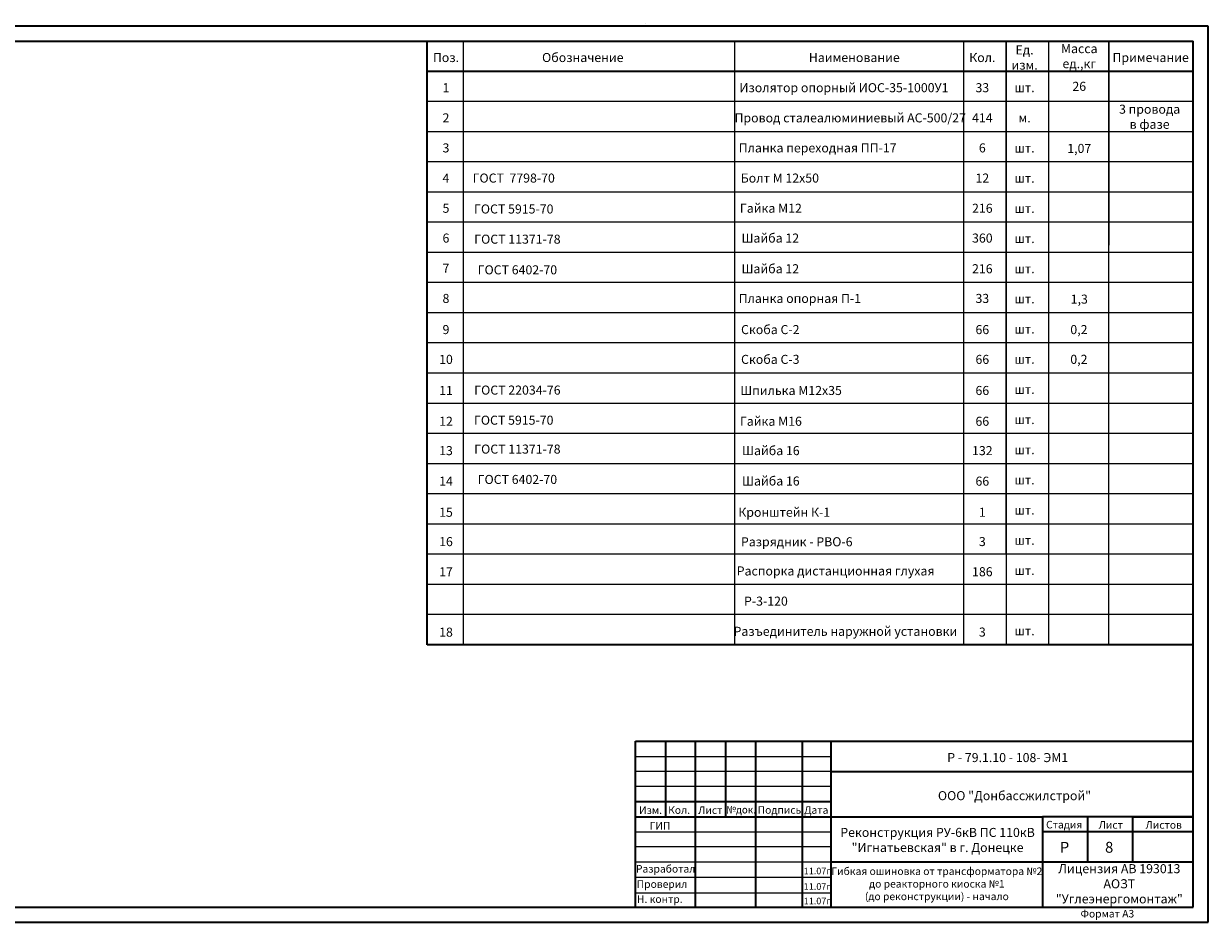
# Model space of a CAD drawing. Extents: x -232513 to -109935, y 168323 to 336666.
# Drawn here: x -119416 to -119024, y 173483 to 173781 of the extents above; entities that cross this region are included whole.
import ezdxf

# ---------------------------------------------------------------- set-up
doc = ezdxf.new("R2010")
doc.units = 0
doc.header["$LTSCALE"] = 1500
doc.header["$MEASUREMENT"] = 0
doc.layers.get('0').update_dxf_attribs({"linetype": 'CONTINUOUS'})
doc.layers.add('СЛОЙ3', color=12, linetype='CONTINUOUS')
doc.styles.add('Romans', font='ARIAL.TTF', dxfattribs={"height": 3})

msp = doc.modelspace()

# ---------------------------------------------------------------- linework, layer by layer
at = {"lineweight": 35}
for p, q in [((-119023.7481, 173780.3346), (-119443.7481, 173780.3346)), ((-119023.7481, 173483.3346), (-119023.7481, 173780.3346)), ((-119423.7481, 173775.3346), (-119028.7481, 173775.3346)), ((-119028.7481, 173488.3346), (-119028.7481, 173775.3346)), ((-119213.642, 173488.3346), (-119213.642, 173543.3346)), ((-119213.642, 173543.3346), (-119028.7481, 173543.3346)), ((-119203.642, 173543.3346), (-119203.642, 173518.3346)), ((-119193.7481, 173488.3346), (-119193.7481, 173543.3346)), ((-119183.7481, 173543.3346), (-119183.7481, 173518.3346)), ((-119173.7481, 173488.3346), (-119173.7481, 173543.3346)), ((-119158.3744, 173543.3346), (-119158.3744, 173488.3346)), ((-119148.7481, 173488.3346), (-119148.7481, 173543.3346)), ((-119148.7481, 173533.3346), (-119028.7481, 173533.3346)), ((-119213.642, 173523.3346), (-119148.7481, 173523.3346)), ((-119213.642, 173518.3346), (-119148.7481, 173518.3346)), ((-119148.7481, 173518.3346), (-119078.7481, 173518.3346)), ((-119028.7481, 173518.3346), (-119078.7481, 173518.3346)), ((-119078.7481, 173518.3346), (-119078.7481, 173488.3346)), ((-119063.7481, 173518.3346), (-119063.7481, 173503.3346)), ((-119048.7481, 173518.3346), (-119028.7481, 173518.3346)), ((-119048.7481, 173503.3346), (-119048.7481, 173518.3346)), ((-119028.7481, 173513.3346), (-119078.7481, 173513.3346)), ((-119148.7481, 173503.3346), (-119028.7481, 173503.3346)), ((-119423.7481, 173488.3346), (-119028.7481, 173488.3346)), ((-119443.7481, 173483.3346), (-119023.7481, 173483.3346))]:
    msp.add_line(p, q, dxfattribs=at)
for p, q in [((-119210.3297, 173781.1601), (-119210.3297, 173781.1601)), ((-119213.642, 173528.3346), (-119213.642, 173538.3346)), ((-119213.642, 173528.3346), (-119213.642, 173538.3346)), ((-119213.642, 173533.3346), (-119213.642, 173518.3346)), ((-119203.642, 173523.3346), (-119203.642, 173518.3346)), ((-119193.7481, 173523.3346), (-119193.7481, 173518.3346)), ((-119193.7481, 173523.3346), (-119193.7481, 173518.3346)), ((-119183.7481, 173523.3346), (-119183.7481, 173518.3346)), ((-119173.7481, 173523.3346), (-119173.7481, 173518.3346)), ((-119063.7481, 173503.3346), (-119048.7481, 173503.3346)), ((-119213.642, 173488.3346), (-119213.642, 173488.3346))]:
    msp.add_line(p, q)
at = {"lineweight": 30}
msp.add_line((-119213.642, 173543.3346), (-119213.642, 173488.3346), dxfattribs=at)
at = {"lineweight": 13}
for p, q in [((-119213.642, 173538.3346), (-119148.7481, 173538.3346)), ((-119148.7481, 173533.3346), (-119213.642, 173533.3346)), ((-119148.7481, 173528.3346), (-119213.642, 173528.3346)), ((-119213.642, 173513.3346), (-119148.7481, 173513.3346)), ((-119148.7481, 173508.3346), (-119213.642, 173508.3346)), ((-119213.642, 173503.3346), (-119148.7481, 173503.3346)), ((-119148.9378, 173498.1359), (-119213.642, 173498.1359)), ((-119213.642, 173493.1359), (-119148.7481, 173493.1359))]:
    msp.add_line(p, q, dxfattribs=at)
at = {"layer": 'СЛОЙ3', "color": 0}
for p, q in [((-119282.7481, 173775.3346), (-119270.7481, 173775.3346)), ((-119270.7481, 173775.3346), (-119270.7481, 173575.3346)), ((-119270.7481, 173775.3346), (-119180.7481, 173775.3346)), ((-119180.7481, 173775.3346), (-119090.7481, 173775.3346)), ((-119180.7481, 173575.3346), (-119180.7481, 173775.3346)), ((-119104.7481, 173575.3346), (-119104.7481, 173775.3346)), ((-119090.7481, 173775.3346), (-119090.7481, 173707.7119)), ((-119090.7481, 173605.3346), (-119090.7481, 173775.3346)), ((-119090.7481, 173775.3346), (-119076.7481, 173775.3346)), ((-119090.7481, 173775.3346), (-119090.7481, 173575.3346)), ((-119076.7481, 173775.3346), (-119076.7481, 173575.3346)), ((-119076.7481, 173775.3346), (-119056.7481, 173775.3346)), ((-119056.7481, 173775.3346), (-119056.7481, 173707.7119)), ((-119056.7481, 173575.3346), (-119056.7481, 173775.3346)), ((-119056.7481, 173775.3346), (-119028.7481, 173775.3346)), ((-119028.7481, 173775.3346), (-119028.7481, 173707.7119))]:
    msp.add_line(p, q, dxfattribs=at)
at = {"layer": 'СЛОЙ3', "color": 0, "lineweight": 35}
for p, q in [((-119282.7481, 173575.3346), (-119282.7481, 173775.3346)), ((-119028.7481, 173765.3346), (-119282.7481, 173765.3346)), ((-119028.7481, 173575.3346), (-119282.7481, 173575.3346))]:
    msp.add_line(p, q, dxfattribs=at)
at = {"layer": 'СЛОЙ3', "color": 0, "lineweight": 5}
for p, q in [((-119028.7481, 173755.3346), (-119282.7481, 173755.3346)), ((-119028.7481, 173755.3346), (-119282.7481, 173755.3346)), ((-119028.7481, 173745.3346), (-119282.7481, 173745.3346)), ((-119028.7481, 173735.3346), (-119282.7481, 173735.3346)), ((-119028.7481, 173725.3346), (-119282.7481, 173725.3346)), ((-119028.7481, 173715.3346), (-119282.7481, 173715.3346)), ((-119028.7481, 173705.3346), (-119282.7481, 173705.3346)), ((-119028.7481, 173695.3346), (-119282.7481, 173695.3346)), ((-119028.7481, 173685.3346), (-119282.7481, 173685.3346)), ((-119028.7481, 173675.3346), (-119282.7481, 173675.3346)), ((-119028.7481, 173665.3346), (-119282.7481, 173665.3346)), ((-119028.7481, 173655.3346), (-119282.7481, 173655.3346)), ((-119028.7481, 173645.3346), (-119282.7481, 173645.3346)), ((-119028.7481, 173635.3346), (-119282.7481, 173635.3346)), ((-119028.7481, 173625.3346), (-119282.7481, 173625.3346)), ((-119028.7481, 173615.3346), (-119282.7481, 173615.3346)), ((-119028.7481, 173615.3346), (-119282.7481, 173615.3346)), ((-119028.7481, 173605.3346), (-119282.7481, 173605.3346)), ((-119028.7481, 173605.3346), (-119282.7481, 173605.3346)), ((-119028.7481, 173605.3346), (-119282.7481, 173605.3346)), ((-119028.7481, 173595.3346), (-119282.7481, 173595.3346)), ((-119028.7481, 173595.3346), (-119282.7481, 173595.3346)), ((-119028.7481, 173585.3346), (-119282.7481, 173585.3346)), ((-119028.7481, 173585.3346), (-119282.7481, 173585.3346))]:
    msp.add_line(p, q, dxfattribs=at)

# ---------------------------------------------------------------- texts
at = {"style": 'Romans'}
for s, height, p in [('Изм.', 2.5, (-119212.4426, 173519.2538)), ('Кол.', 2.5, (-119202.8089, 173519.2865)), ('Лист', 2.5, (-119192.867, 173519.2548)), ('Подпись', 2.5, (-119173.1144, 173519.3163)), ('Дата', 2.5, (-119157.7154, 173519.2881)), ('ГИП', 2.5, (-119208.9605, 173514.0849)), ('Стадия', 2.5, (-119077.5187, 173514.4415)), ('Лист', 2.5, (-119060.108, 173514.3601)), ('Листов', 2.5, (-119044.5529, 173514.3601)), ('Разработал', 2.5, (-119213.4771, 173499.8107)), ('11.07г', 2.2, (-119157.8668, 173499.2385)), ('Проверил', 2.5, (-119213.2082, 173494.7568)), ('11.07г', 2.2, (-119157.8668, 173494.097)), ('Н. контр.', 2.5, (-119213.1408, 173489.7696)), ('11.07г', 2.2, (-119157.8668, 173489.2836))]:
    msp.add_text(s, height=height, dxfattribs=at).set_placement(p)
at = {"style": 'Romans', "width": 0.95}
msp.add_text('№док.', height=2.5, dxfattribs=at).set_placement((-119183.5305, 173519.4018))
at = {"color": 0, "style": 'Romans'}
for s, p in [('Р', (-119072.9745, 173506.401)), ('8', (-119057.9745, 173506.401))]:
    msp.add_text(s, height=3.6, dxfattribs=at).set_placement(p)
at = {"char_height": 3, "attachment_point": 5, "style": 'Romans'}
for s, insert, width in [('{\\fArial|b0|i0|c204|p34;Ед.\\Pизм.}', (-119084.6589, 173769.9546), 46.057024), ('{\\fArial|b0|i0|c204|p34;Масса\\Pед.,кг}', (-119066.524, 173770.4037), 46.057024), ('{\\fArial|b0|i0|c204|p34;Поз.}', (-119276.46, 173769.9546), 46.057024), ('{\\fArial|b0|i0|c204|p34;Обозначение}', (-119231.0999, 173769.9546), 46.057024), ('{\\fArial|b0|i0|c204|p34;Наименование}', (-119141.0999, 173769.9546), 46.057024), ('{\\fArial|b0|i0|c204|p34;Кол.}', (-119098.6589, 173769.9546), 46.057024), ('{\\fArial|b0|i0|c204|p34;Примечание}', (-119042.861, 173769.9546), 46.057024), ('{\\fArial|b0|i0|c204|p34;Изолятор опорный ИОС-35-1000У1}', (-119144.527, 173759.9546), 78.164706), ('{\\fArial|b0|i0|c204|p34;26}', (-119066.524, 173760.4037), 46.057024), ('{\\fArial|b0|i0|c204|p34;1}', (-119276.46, 173759.9546), 46.057024), ('{\\fArial|b0|i0|c204|p34;\\C0;33}', (-119098.6589, 173759.9546), 46.057024), ('{\\fArial|b0|i0|c204|p34;\\C0;шт.}', (-119084.6589, 173759.9546), 46.057024), ('{\\fArial|b0|i0|c204|p34;3 провода \\Pв фазе}', (-119043.2012, 173750.3198), 46.057024), ('{\\fArial|b0|i0|c204|p34;2}', (-119276.46, 173749.9546), 46.057024), ('{\\fArial|b0|i0|c204|p34;Провод сталеалюминиевый АС-500/27}', (-119142.448, 173749.9546), 78.164706), ('{\\fArial|b0|i0|c204|p34;\\C0;414}', (-119098.6589, 173749.9546), 46.057024), ('{\\fArial|b0|i0|c204|p34;\\C0;м.}', (-119084.6589, 173749.9546), 46.057024), ('{\\fArial|b0|i0|c204|p34;3}', (-119276.46, 173739.9992), 46.057024), ('{\\fArial|b0|i0|c204|p34;Планка переходная ПП-17}', (-119153.254, 173739.9992), 78.164706), ('{\\fArial|b0|i0|c204|p34;\\C0;6}', (-119098.6589, 173739.9992), 46.057024), ('{\\fArial|b0|i0|c204|p34;\\C0;шт.}', (-119084.6589, 173739.9546), 46.057024), ('{\\fArial|b0|i0|c204|p34;1,07}', (-119066.524, 173739.8156), 46.057024), ('{\\fArial|b0|i0|c204|p34;4}', (-119276.46, 173729.9992), 46.057024), ('{\\fArial|b0|i0|c204|p34;ГОСТ  7798-70}', (-119253.9969, 173729.9992), 101.36), ('{\\fArial|b0|i0|c204|p34;Болт М 12х50}', (-119165.7812, 173729.9992), 101.36), ('{\\fArial|b0|i0|c204|p34;\\C0;12}', (-119098.6589, 173729.9992), 46.057024), ('{\\fArial|b0|i0|c204|p34;\\C0;шт.}', (-119084.6589, 173729.9546), 46.057024), ('{\\fArial|b0|i0|c204|p34;5}', (-119276.46, 173719.9992), 46.057024), ('{\\fArial|b0|i0|c204|p34;ГОСТ 5915-70}', (-119253.9969, 173719.7518), 101.36), ('{\\fArial|b0|i0|c204|p34;Гайка М12}', (-119168.7563, 173719.9992), 101.36), ('{\\fArial|b0|i0|c204|p34;\\C0;216}', (-119098.6589, 173719.9992), 46.057024), ('{\\fArial|b0|i0|c204|p34;\\C0;шт.}', (-119084.6589, 173719.9546), 46.057024), ('{\\fArial|b0|i0|c204|p34;6}', (-119276.46, 173710.1084), 46.057024), ('{\\fArial|b0|i0|c204|p34;ГОСТ 11371-78}', (-119252.7788, 173709.7435), 101.36), ('{\\fArial|b0|i0|c204|p34;Шайба 12}', (-119168.9436, 173710.1084), 101.36), ('{\\fArial|b0|i0|c204|p34;\\C0;360}', (-119098.6589, 173710.1084), 46.057024), ('{\\fArial|b0|i0|c204|p34;\\C0;шт.}', (-119084.6589, 173709.9546), 46.057024), ('{\\fArial|b0|i0|c204|p34;7}', (-119276.46, 173700.1084), 46.057024), ('{\\fArial|b0|i0|c204|p34;ГОСТ 6402-70}', (-119252.7788, 173699.5812), 101.36), ('{\\fArial|b0|i0|c204|p34;Шайба 12}', (-119168.9436, 173699.946), 101.36), ('{\\fArial|b0|i0|c204|p34;\\C0;216}', (-119098.6589, 173699.946), 46.057024), ('{\\fArial|b0|i0|c204|p34;\\C0;шт.}', (-119084.6589, 173699.9546), 46.057024), ('{\\fArial|b0|i0|c204|p34;8}', (-119276.46, 173690.1084), 46.057024), ('{\\fArial|b0|i0|c204|p34;Планка опорная П-1}', (-119159.1467, 173690.1084), 101.36), ('{\\fArial|b0|i0|c204|p34;\\C0;33}', (-119098.6589, 173690.1084), 46.057024), ('{\\fArial|b0|i0|c204|p34;1,3}', (-119066.524, 173689.8793), 46.057024), ('{\\fArial|b0|i0|c204|p34;\\C0;шт.}', (-119084.6589, 173689.9546), 46.057024), ('{\\fArial|b0|i0|c204|p34;9}', (-119276.46, 173679.7759), 46.057024), ('{\\fArial|b0|i0|c204|p34;Скоба С-2}', (-119168.9489, 173679.7759), 101.36), ('{\\fArial|b0|i0|c204|p34;\\C0;66}', (-119098.6589, 173679.7759), 46.057024), ('{\\fArial|b0|i0|c204|p34;\\C0;шт.}', (-119084.6589, 173679.9546), 46.057024), ('{\\fArial|b0|i0|c204|p34;\\C0;0,2}', (-119066.6412, 173679.7759), 46.057024), ('{\\fArial|b0|i0|c204|p34;10}', (-119276.46, 173669.9055), 46.057024), ('{\\fArial|b0|i0|c204|p34;Скоба С-3}', (-119168.9489, 173669.9055), 101.36), ('{\\fArial|b0|i0|c204|p34;\\C0;66}', (-119098.6589, 173669.9055), 46.057024), ('{\\fArial|b0|i0|c204|p34;\\C0;0,2}', (-119066.6412, 173669.92), 46.057024), ('{\\fArial|b0|i0|c204|p34;\\C0;шт.}', (-119084.6589, 173669.9546), 46.057024), ('{\\fArial|b0|i0|c204|p34;11}', (-119276.46, 173659.5934), 46.057024), ('{\\fArial|b0|i0|c204|p34;ГОСТ 22034-76}', (-119252.7788, 173659.7288), 101.36), ('{\\fArial|b0|i0|c204|p34;Шпилька М12х35}', (-119162.0652, 173659.5934), 101.36), ('{\\fArial|b0|i0|c204|p34;\\C0;66}', (-119098.6589, 173659.5934), 46.057024), ('{\\fArial|b0|i0|c204|p34;\\C0;шт.}', (-119084.6589, 173659.9546), 46.057024), ('{\\fArial|b0|i0|c204|p34;12}', (-119276.46, 173649.3983), 46.057024), ('{\\fArial|b0|i0|c204|p34;ГОСТ 5915-70}', (-119253.9969, 173649.7518), 101.36), ('{\\fArial|b0|i0|c204|p34;Гайка М16}', (-119168.7468, 173649.3983), 101.36), ('{\\fArial|b0|i0|c204|p34;\\C0;66}', (-119098.6589, 173649.3983), 46.057024), ('{\\fArial|b0|i0|c204|p34;\\C0;шт.}', (-119084.6589, 173649.9546), 46.057024), ('{\\fArial|b0|i0|c204|p34;13}', (-119276.46, 173639.6639), 46.057024), ('{\\fArial|b0|i0|c204|p34;ГОСТ 11371-78}', (-119252.7788, 173640.1734), 101.36), ('{\\fArial|b0|i0|c204|p34;Шайба 16}', (-119168.7594, 173639.6639), 101.36), ('{\\fArial|b0|i0|c204|p34;\\C0;132}', (-119098.6589, 173639.6639), 46.057024), ('{\\fArial|b0|i0|c204|p34;\\C0;шт.}', (-119084.6589, 173639.9546), 46.057024), ('{\\fArial|b0|i0|c204|p34;14}', (-119276.46, 173629.5424), 46.057024), ('{\\fArial|b0|i0|c204|p34;ГОСТ 6402-70}', (-119252.7788, 173630.1098), 101.36), ('{\\fArial|b0|i0|c204|p34;Шайба 16}', (-119168.7594, 173629.6003), 101.36), ('{\\fArial|b0|i0|c204|p34;\\C0;66}', (-119098.6589, 173629.5424), 46.057024), ('{\\fArial|b0|i0|c204|p34;\\C0;шт.}', (-119084.6589, 173629.9546), 46.057024), ('{\\fArial|b0|i0|c204|p34;15}', (-119276.46, 173619.2365), 46.057024), ('{\\fArial|b0|i0|c204|p34;Кронштейн К-1}', (-119164.3209, 173619.2365), 101.36), ('{\\fArial|b0|i0|c204|p34;\\C0;1}', (-119098.6589, 173619.2365), 46.057024), ('{\\fArial|b0|i0|c204|p34;\\C0;шт.}', (-119084.6589, 173619.9546), 46.057024), ('{\\fArial|b0|i0|c204|p34;16}', (-119276.46, 173609.502), 46.057024), ('{\\fArial|b0|i0|c204|p34;Разрядник - РВО-6}', (-119160.1762, 173609.4541), 101.36), ('{\\fArial|b0|i0|c204|p34;\\C0;3}', (-119098.6589, 173609.5296), 46.057024), ('{\\fArial|b0|i0|c204|p34;\\C0;шт.}', (-119084.6589, 173609.9546), 46.057024), ('{\\fArial|b0|i0|c204|p34;17}', (-119276.46, 173599.502), 46.057024), ('{\\fArial|b0|i0|c204|p34;Распорка дистанционная глухая }', (-119147.2939, 173599.7787), 101.36), ('{\\fArial|b0|i0|c204|p34;\\C0;шт.}', (-119084.6589, 173599.9546), 46.057024), ('{\\fArial|b0|i0|c204|p34; Р-3-120}', (-119170.8533, 173589.7787), 101.36), ('{\\fArial|b0|i0|c204|p34;18}', (-119276.46, 173579.502), 46.057024), ('{\\fArial|b0|i0|c204|p34;Разъединитель наружной установки }', (-119144.0451, 173579.7787), 101.36), ('{\\fArial|b0|i0|c204|p34;\\C0;шт.}', (-119084.6589, 173579.9546), 46.057024), ('{\\fArial|b0|i0|c204|p34;Реконструкция РУ-6кВ ПС 110кВ \\P"Игнатьевская" в г. Донецке }', (-119113.495, 173510.6226), 127.719201), ('{\\fArial|b0|i0|c204|p34;Лицензия АВ 193013\\PАОЗТ "Углеэнергомонтаж"}', (-119053.2526, 173496.1066), 46.057024), ('{\\fArial|b0|i0|c204|p34;\\H0.8333x;Гибкая ошиновка от трансформатора №2\\Pдо реакторного киоска №1\\P(до реконструкции) - начало}', (-119113.7385, 173496.0885), 127.719201)]:
    msp.add_mtext(s, dxfattribs=dict(at, insert=insert, width=width))
at = {"color": 1, "char_height": 3, "width": 46.057024, "attachment_point": 5, "style": 'Romans'}
for s, insert in [('{\\fArial|b0|i0|c204|p34;\\C0;186}', (-119098.6589, 173599.5296)), ('{\\fArial|b0|i0|c204|p34;\\C0;3}', (-119098.6589, 173579.5296))]:
    msp.add_mtext(s, dxfattribs=dict(at, insert=insert))
at = {"color": 0, "char_height": 3, "attachment_point": 5, "style": 'Romans'}
for s, insert, width in [('{\\fArial|b0|i0|c204|p34;Р - 79.1.10 - 108- ЭМ1}', (-119090.2494, 173537.9321), 56.7), ('{\\fArial|b0|i0|c204|p34; ООО "Донбассжилстрой"}', (-119088.4566, 173525.3086), 117.320713)]:
    msp.add_mtext(s, dxfattribs=dict(at, insert=insert, width=width))
at = {"lineweight": 35, "insert": (-119057.2106, 173486.1813), "char_height": 2.5, "width": 46.057024, "attachment_point": 5, "style": 'Romans'}
msp.add_mtext('{\\fArial|b0|i0|c204|p34;Формат А3}', dxfattribs=at)

doc.saveas('drawing.dxf')
